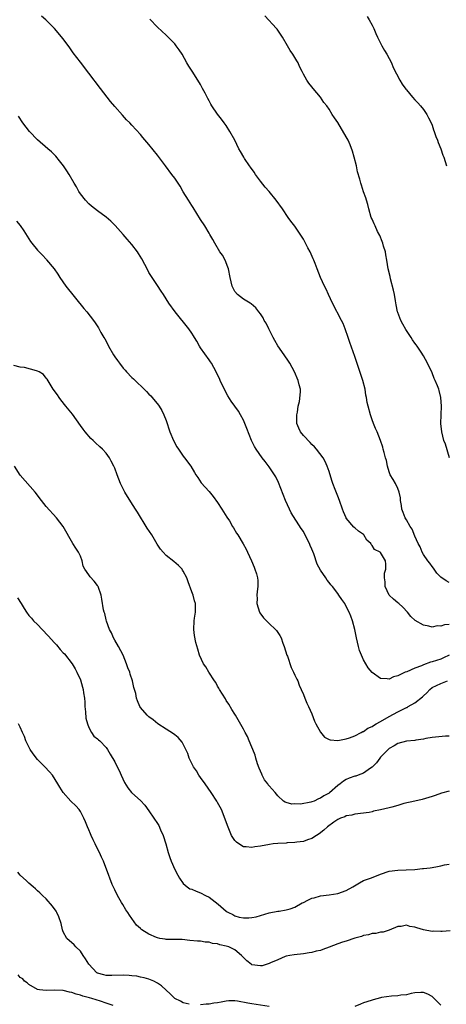
# Model space of a CAD drawing. Units: inches. Extents: x 2601000 to 2604000, y 1536000 to 1539000.
# Drawn here: x 2602053 to 2602152, y 1536370 to 1536599 of the extents above; entities that cross this region are included whole.
import ezdxf

# ---------------------------------------------------------------- set-up
doc = ezdxf.new("R2010")
doc.units = ezdxf.units.IN
doc.header["$MEASUREMENT"] = 0
doc.layers.add('LD26011536_10ft', color=132, linetype='Continuous')

msp = doc.modelspace()

# ---------------------------------------------------------------- linework, layer by layer
at = {"layer": 'LD26011536_10ft'}
for points, elevation in [([(2602153, 1536458.11), (2602151.92, 1536458.08), (2602151, 1536457.74), (2602150.2, 1536457.8), (2602149, 1536457.54), (2602148.23, 1536457.77), (2602147, 1536457.95), (2602145.03, 1536459.03), (2602144.03, 1536460.03), (2602143.28, 1536461), (2602142.19, 1536462.19), (2602141.25, 1536463), (2602141, 1536463.18), (2602140.02, 1536464.02), (2602138.98, 1536465), (2602138.03, 1536467), (2602138.08, 1536468.08), (2602137.88, 1536469), (2602137.89, 1536470.11), (2602138.22, 1536471), (2602138.23, 1536472.23), (2602138.13, 1536473), (2602137, 1536474.92), (2602136.92, 1536475), (2602135.6, 1536475.6), (2602135, 1536476.57), (2602134.77, 1536476.77), (2602134.7, 1536477), (2602133.77, 1536477.77), (2602133.1, 1536479), (2602133, 1536479.09), (2602131.85, 1536479.85), (2602131, 1536480.64), (2602130.79, 1536480.79), (2602129, 1536482.88), (2602128.93, 1536483), (2602128.35, 1536484.35), (2602128.1, 1536485), (2602127.4, 1536487), (2602127, 1536488.02), (2602126.44, 1536489.56), (2602125.89, 1536491), (2602125.65, 1536491.65), (2602125, 1536493.75), (2602124.56, 1536495), (2602124.11, 1536496.11), (2602123.6, 1536497), (2602122.07, 1536499), (2602121.56, 1536499.56), (2602121, 1536500.06), (2602120.58, 1536500.58), (2602119, 1536502.15), (2602118.32, 1536503), (2602117.9, 1536503.9), (2602117.48, 1536505), (2602117.49, 1536506.51), (2602117.48, 1536507), (2602117.61, 1536507.61), (2602117.81, 1536509), (2602118.09, 1536510.09), (2602118.32, 1536512.32), (2602118.29, 1536513), (2602118.04, 1536513.96), (2602117.8, 1536515), (2602116.89, 1536517), (2602115.81, 1536519), (2602115.51, 1536519.51), (2602114.52, 1536521), (2602113.06, 1536523.06), (2602112.3, 1536524.3), (2602111.93, 1536525), (2602110.94, 1536527), (2602110.31, 1536528.31), (2602109.86, 1536529), (2602109.58, 1536529.58), (2602109, 1536530.53), (2602108.61, 1536531), (2602107.92, 1536531.92), (2602106.85, 1536532.85), (2602106.55, 1536533), (2602105, 1536533.94), (2602103.66, 1536535), (2602103, 1536535.69), (2602102.42, 1536537), (2602101.94, 1536539), (2602101.5, 1536541), (2602101.37, 1536541.37), (2602100.75, 1536543), (2602100.16, 1536544.16), (2602099.54, 1536545), (2602098.32, 1536547), (2602097.87, 1536547.87), (2602097.22, 1536549), (2602097, 1536549.34), (2602096.01, 1536551), (2602095, 1536552.5), (2602093.31, 1536555.31), (2602093, 1536555.77), (2602092.21, 1536557), (2602091, 1536558.94), (2602090.25, 1536560.25), (2602089.78, 1536561), (2602089, 1536562.12), (2602088.36, 1536563), (2602086.83, 1536565), (2602085, 1536567.51), (2602083, 1536570.01), (2602081.6, 1536571.6), (2602081, 1536572.34), (2602079, 1536574.51), (2602078.53, 1536575), (2602077.76, 1536575.76), (2602076.8, 1536576.8), (2602075, 1536578.84), (2602074.02, 1536580.02), (2602073.25, 1536581), (2602071.72, 1536583), (2602069, 1536586.61), (2602067, 1536589.18), (2602065.36, 1536591.36), (2602064.52, 1536592.52), (2602063, 1536594.6), (2602060.98, 1536597), (2602058.97, 1536599), (2602057.91, 1536599.91)], 7640), ([(2602153.09, 1536497), (2602152.12, 1536500.12), (2602151.77, 1536501), (2602151.25, 1536503), (2602151.05, 1536505), (2602151.1, 1536507), (2602151.19, 1536509), (2602151.07, 1536511), (2602150.62, 1536512.62), (2602150.55, 1536513), (2602150.27, 1536513.73), (2602149.73, 1536515), (2602149.49, 1536515.49), (2602149, 1536516.74), (2602147.94, 1536519), (2602147, 1536520.77), (2602146.87, 1536521), (2602146.61, 1536521.39), (2602145.5, 1536523), (2602145.28, 1536523.28), (2602145, 1536523.7), (2602144.45, 1536524.45), (2602144.1, 1536525), (2602142.87, 1536526.87), (2602142.14, 1536528.14), (2602141.69, 1536529), (2602141, 1536530.81), (2602140.94, 1536531), (2602140.65, 1536532.65), (2602140.44, 1536533.56), (2602140.22, 1536535), (2602140.02, 1536536.02), (2602139.32, 1536538.68), (2602139.21, 1536539.21), (2602138.77, 1536541), (2602138.42, 1536543), (2602138.25, 1536544.25), (2602138.1, 1536545), (2602137.71, 1536546.29), (2602137.52, 1536547), (2602137.37, 1536547.37), (2602136.78, 1536548.78), (2602136.3, 1536549.7), (2602135.7, 1536551), (2602135.51, 1536551.51), (2602135, 1536552.55), (2602134.82, 1536553), (2602134.22, 1536555), (2602134.01, 1536556.01), (2602133.68, 1536557), (2602133.55, 1536557.55), (2602133, 1536558.93), (2602132.52, 1536560.52), (2602132.35, 1536561), (2602132.13, 1536561.87), (2602131.62, 1536563.62), (2602131.34, 1536565), (2602130.82, 1536567), (2602130.41, 1536568.41), (2602129.9, 1536569.9), (2602129.41, 1536571), (2602129, 1536571.79), (2602127, 1536575.1), (2602126.21, 1536576.21), (2602125.73, 1536577), (2602125, 1536578.24), (2602124.44, 1536579), (2602123.8, 1536579.8), (2602123, 1536581.03), (2602121.28, 1536583), (2602121, 1536583.39), (2602120.27, 1536584.27), (2602119.76, 1536585), (2602119, 1536586.38), (2602118.71, 1536587), (2602118.12, 1536588.12), (2602117.76, 1536589), (2602117.44, 1536589.44), (2602116.56, 1536591), (2602115.9, 1536591.9), (2602115.32, 1536593), (2602114.14, 1536595), (2602113.69, 1536595.69), (2602112.86, 1536596.86), (2602112.74, 1536597), (2602109.98, 1536599.98)], 7660), ([(2602133.83, 1536599.83), (2602134.33, 1536599), (2602135, 1536597.77), (2602135.39, 1536597), (2602135.85, 1536595.85), (2602136.28, 1536595), (2602137.26, 1536593), (2602137.87, 1536591.87), (2602138.42, 1536591), (2602139, 1536590.02), (2602139.51, 1536589), (2602139.95, 1536587.94), (2602141.47, 1536585), (2602142.01, 1536584.01), (2602142.87, 1536582.87), (2602143, 1536582.73), (2602144.4, 1536581), (2602145, 1536580.39), (2602145.67, 1536579.67), (2602146.27, 1536579), (2602147, 1536578.12), (2602147.74, 1536577), (2602148.18, 1536576.18), (2602148.76, 1536575), (2602149, 1536574.45), (2602149.36, 1536573.36), (2602149.51, 1536573), (2602149.87, 1536571.87), (2602150.25, 1536571), (2602150.43, 1536570.43), (2602151.01, 1536569), (2602151.53, 1536567.53), (2602151.76, 1536567), (2602152.39, 1536565)], 7670), ([(2602153, 1536467.91), (2602152.31, 1536468.31), (2602151, 1536469.14), (2602150.13, 1536470.13), (2602149.45, 1536471), (2602149.29, 1536471.29), (2602149, 1536471.66), (2602148.46, 1536472.46), (2602147.99, 1536473), (2602147, 1536474.46), (2602146.67, 1536475), (2602146.2, 1536476.2), (2602145.77, 1536477), (2602145, 1536478.72), (2602144.33, 1536480.33), (2602143.9, 1536481), (2602143, 1536482.54), (2602142.75, 1536483), (2602142.27, 1536484.27), (2602141.97, 1536485), (2602141.87, 1536485.87), (2602141.65, 1536487), (2602141.62, 1536487.62), (2602141.35, 1536489), (2602141, 1536489.86), (2602140.43, 1536491), (2602139.92, 1536491.92), (2602139.26, 1536493), (2602139, 1536493.73), (2602138.59, 1536495), (2602138.35, 1536496.35), (2602138.15, 1536497), (2602137.81, 1536498.19), (2602137.62, 1536499), (2602137.48, 1536499.48), (2602136.95, 1536501), (2602136.17, 1536503), (2602135.79, 1536503.79), (2602135.32, 1536505), (2602135, 1536505.85), (2602134.61, 1536507), (2602134.07, 1536509), (2602133.89, 1536509.89), (2602133.7, 1536511), (2602133.58, 1536511.58), (2602133.36, 1536513), (2602132.84, 1536515), (2602132.41, 1536516.41), (2602131.75, 1536518.25), (2602131.4, 1536519.4), (2602131, 1536520.6), (2602129.82, 1536523.82), (2602129.45, 1536525), (2602128.77, 1536527), (2602128.24, 1536528.24), (2602127.89, 1536529), (2602125.79, 1536533), (2602124.85, 1536535), (2602124.28, 1536536.28), (2602123.92, 1536537), (2602123.01, 1536539.01), (2602122.21, 1536541), (2602121.75, 1536542.25), (2602121.45, 1536543), (2602121.3, 1536543.3), (2602120.55, 1536545), (2602120.07, 1536545.93), (2602119, 1536547.93), (2602117.81, 1536549.81), (2602117, 1536550.95), (2602116.1, 1536552.1), (2602115.46, 1536553), (2602114.09, 1536555), (2602112.66, 1536557), (2602111.03, 1536559), (2602110.07, 1536560.07), (2602109, 1536561.43), (2602107.83, 1536563), (2602107.5, 1536563.5), (2602106.67, 1536564.67), (2602106.42, 1536565), (2602105.27, 1536566.73), (2602105.09, 1536567), (2602104.36, 1536568.36), (2602103.97, 1536569), (2602103, 1536570.99), (2602101.84, 1536573), (2602101, 1536574.37), (2602100.55, 1536575), (2602099.87, 1536575.87), (2602099, 1536577.08), (2602097.68, 1536579), (2602097.39, 1536579.39), (2602097, 1536580.14), (2602096.68, 1536580.68), (2602096.55, 1536581), (2602096.06, 1536581.94), (2602095.48, 1536583), (2602095, 1536583.94), (2602094.36, 1536585), (2602093.05, 1536587.05), (2602092.26, 1536588.26), (2602091.82, 1536589), (2602090.7, 1536591), (2602090.04, 1536592.04), (2602089.36, 1536593), (2602089, 1536593.43), (2602087.5, 1536595), (2602087.25, 1536595.25), (2602087, 1536595.46), (2602085, 1536597.3), (2602083.2, 1536599.2)], 7650), ([(2602153, 1536450.98), (2602151.67, 1536450.33), (2602151, 1536450.05), (2602149, 1536449.4), (2602148.65, 1536449.35), (2602147, 1536448.77), (2602146.5, 1536448.5), (2602145, 1536447.98), (2602143.12, 1536447.12), (2602142.76, 1536447), (2602141, 1536446.19), (2602140.04, 1536445.96), (2602139, 1536445.41), (2602138.52, 1536445.48), (2602137, 1536445.54), (2602135, 1536446.92), (2602134.06, 1536448.06), (2602133, 1536449.89), (2602132.52, 1536451), (2602132.11, 1536452.11), (2602131.87, 1536453), (2602131.41, 1536455), (2602130.99, 1536457), (2602130.44, 1536459), (2602130.08, 1536460.08), (2602129.67, 1536461), (2602129, 1536462.35), (2602128.62, 1536463), (2602127.95, 1536463.95), (2602127.28, 1536465), (2602127, 1536465.33), (2602125.77, 1536467), (2602125.39, 1536467.39), (2602125, 1536467.94), (2602124.5, 1536468.5), (2602124.23, 1536469), (2602123, 1536470.79), (2602122.23, 1536472.23), (2602121.42, 1536474.58), (2602121, 1536475.69), (2602120.59, 1536476.58), (2602120.43, 1536477), (2602119.29, 1536479.29), (2602119, 1536479.8), (2602118.5, 1536480.5), (2602116.17, 1536484.17), (2602115.73, 1536485), (2602114.83, 1536487), (2602113.2, 1536491.2), (2602112.54, 1536492.54), (2602112.25, 1536493), (2602111, 1536494.88), (2602110.1, 1536496.1), (2602109.35, 1536497), (2602107.96, 1536499), (2602107.62, 1536499.62), (2602106.92, 1536501), (2602105.83, 1536503.83), (2602105.35, 1536505), (2602105, 1536505.78), (2602104.34, 1536507), (2602103.83, 1536507.83), (2602102.19, 1536510.19), (2602101.41, 1536511.41), (2602100.71, 1536512.71), (2602099.63, 1536515), (2602099.42, 1536515.42), (2602099, 1536516.29), (2602098.69, 1536517), (2602097.59, 1536519), (2602097.36, 1536519.36), (2602097, 1536519.82), (2602095, 1536522.63), (2602094.76, 1536523), (2602094.14, 1536524.14), (2602093.62, 1536525), (2602093.41, 1536525.41), (2602093, 1536526.02), (2602092.29, 1536527), (2602089.12, 1536531), (2602087.65, 1536533), (2602087, 1536534.05), (2602086.35, 1536535), (2602085.84, 1536535.84), (2602085, 1536537.11), (2602083.44, 1536539.44), (2602083, 1536540.15), (2602082.7, 1536540.7), (2602081.34, 1536543.34), (2602080.59, 1536544.59), (2602080.32, 1536545), (2602079, 1536546.69), (2602077.95, 1536547.95), (2602077, 1536549.02), (2602075.1, 1536551.1), (2602074.1, 1536552.1), (2602073, 1536553.05), (2602071, 1536554.53), (2602069.62, 1536555.62), (2602069, 1536556.17), (2602068.2, 1536557), (2602067, 1536558.48), (2602066.67, 1536559), (2602066.08, 1536560.08), (2602065.52, 1536561), (2602064.37, 1536563), (2602063.86, 1536563.86), (2602063.06, 1536565), (2602062.17, 1536566.17), (2602061.25, 1536567.25), (2602060.24, 1536568.24), (2602059.41, 1536569), (2602057, 1536571.1), (2602055.13, 1536573), (2602053.62, 1536575), (2602052.61, 1536576.61)], 7630), ([(2602052.11, 1536552.11), (2602053, 1536551.07), (2602053.83, 1536549.83), (2602055.39, 1536547.39), (2602055.68, 1536547), (2602057, 1536545.33), (2602058.16, 1536544.16), (2602059, 1536543.27), (2602059.14, 1536543.14), (2602060.93, 1536541), (2602061.77, 1536539.77), (2602062.24, 1536539), (2602063.6, 1536537), (2602067.78, 1536531.78), (2602068.49, 1536531), (2602070.08, 1536529), (2602070.46, 1536528.46), (2602071.24, 1536527.24), (2602071.81, 1536526.2), (2602072.49, 1536525), (2602072.69, 1536524.69), (2602073.4, 1536523.4), (2602073.59, 1536523), (2602074.69, 1536521), (2602075, 1536520.53), (2602075.65, 1536519.65), (2602076.09, 1536519), (2602077, 1536517.86), (2602077.42, 1536517.42), (2602077.79, 1536517), (2602079, 1536515.71), (2602079.38, 1536515.38), (2602079.75, 1536515), (2602081.85, 1536513), (2602082.42, 1536512.42), (2602083, 1536511.8), (2602083.4, 1536511.4), (2602083.75, 1536511), (2602085.21, 1536509.21), (2602085.36, 1536509), (2602085.98, 1536507.98), (2602086.46, 1536507), (2602087, 1536505.64), (2602087.86, 1536503), (2602088.71, 1536501), (2602089.52, 1536499.52), (2602089.86, 1536499), (2602091, 1536497.36), (2602091.29, 1536497), (2602092.76, 1536495), (2602093.58, 1536493.58), (2602093.95, 1536493), (2602094.35, 1536492.35), (2602095.17, 1536491.17), (2602097, 1536489.13), (2602097.97, 1536487.97), (2602099, 1536486.57), (2602100.02, 1536485), (2602100.39, 1536484.39), (2602101.18, 1536483.18), (2602101.74, 1536482.26), (2602102.48, 1536481), (2602102.67, 1536480.67), (2602103.42, 1536479.42), (2602103.7, 1536479), (2602104.96, 1536476.96), (2602105.65, 1536475.65), (2602105.98, 1536475), (2602106.91, 1536473), (2602107.49, 1536471.49), (2602107.71, 1536471), (2602108.04, 1536469.96), (2602108.3, 1536469), (2602108.36, 1536468.36), (2602108.4, 1536467), (2602108.2, 1536465.8), (2602108.17, 1536465), (2602108.19, 1536464.19), (2602108.16, 1536463), (2602108.8, 1536461), (2602108.87, 1536460.87), (2602109.72, 1536459.72), (2602111, 1536458.37), (2602112.5, 1536457), (2602112.72, 1536456.72), (2602113.54, 1536455.54), (2602113.78, 1536455), (2602114.21, 1536453.79), (2602114.53, 1536453), (2602115.17, 1536451), (2602115.27, 1536450.73), (2602116.11, 1536448.11), (2602116.7, 1536447), (2602117, 1536446.33), (2602117.43, 1536445.43), (2602117.68, 1536445), (2602118.01, 1536444.01), (2602118.48, 1536443), (2602119, 1536441.83), (2602119.3, 1536441), (2602119.81, 1536439.81), (2602120.18, 1536439), (2602121, 1536437.31), (2602121.58, 1536435.58), (2602121.88, 1536435), (2602123, 1536433.07), (2602123.92, 1536431.92), (2602125, 1536431.36), (2602125.26, 1536431.26), (2602127, 1536431.11), (2602129, 1536431.46), (2602129.71, 1536431.71), (2602131, 1536432.22), (2602132.49, 1536433), (2602132.82, 1536433.18), (2602133, 1536433.23), (2602134.02, 1536433.98), (2602135, 1536434.35), (2602135.37, 1536434.63), (2602135.99, 1536435), (2602137, 1536435.54), (2602139, 1536436.68), (2602141, 1536437.77), (2602142.58, 1536438.58), (2602143, 1536438.77), (2602143.18, 1536438.82), (2602143.46, 1536439), (2602145, 1536439.85), (2602146.73, 1536441.27), (2602147, 1536441.54), (2602147.8, 1536442.2), (2602148.45, 1536443), (2602149, 1536443.44), (2602151, 1536444.42), (2602152.58, 1536445)], 7620), ([(2602153, 1536432.13), (2602152.11, 1536432.11), (2602149, 1536431.82), (2602147.57, 1536431.57), (2602147, 1536431.43), (2602145.18, 1536431.18), (2602145, 1536431.14), (2602143, 1536430.93), (2602141, 1536430.38), (2602140.16, 1536429.84), (2602139, 1536429.23), (2602138.73, 1536429), (2602137, 1536427.24), (2602136.79, 1536427), (2602136.06, 1536425.94), (2602135, 1536424.86), (2602134.66, 1536424.66), (2602133, 1536423.48), (2602131.78, 1536423), (2602131.19, 1536422.81), (2602131, 1536422.78), (2602129.7, 1536422.3), (2602129, 1536421.99), (2602128.34, 1536421.66), (2602127.54, 1536421), (2602127, 1536420.59), (2602125.08, 1536418.92), (2602125, 1536418.85), (2602123.8, 1536418.2), (2602123, 1536417.64), (2602122.49, 1536417.51), (2602121.48, 1536417), (2602121, 1536416.81), (2602120.73, 1536416.73), (2602118.29, 1536416.29), (2602117, 1536416.31), (2602116.29, 1536416.29), (2602115, 1536416.64), (2602114.73, 1536416.73), (2602114.37, 1536417), (2602113, 1536418.21), (2602112.44, 1536419), (2602111, 1536420.55), (2602110.8, 1536420.8), (2602110.7, 1536421), (2602109.96, 1536421.96), (2602109.42, 1536423), (2602109.29, 1536423.29), (2602108.69, 1536424.69), (2602108.33, 1536425.67), (2602107.89, 1536427), (2602107.72, 1536427.72), (2602107.2, 1536429), (2602107, 1536429.57), (2602106.38, 1536431), (2602106, 1536432), (2602105.39, 1536433), (2602105, 1536433.77), (2602103.16, 1536437), (2602103, 1536437.24), (2602102.35, 1536438.35), (2602101.59, 1536439.59), (2602101, 1536440.46), (2602100.81, 1536440.81), (2602100.13, 1536441.87), (2602099.47, 1536443), (2602099.32, 1536443.32), (2602099, 1536443.78), (2602098.59, 1536444.59), (2602098.27, 1536445), (2602096.97, 1536447), (2602096.28, 1536448.28), (2602095.72, 1536449), (2602094.76, 1536451), (2602094.36, 1536452.36), (2602093.94, 1536453.94), (2602093.61, 1536455.61), (2602093.43, 1536457), (2602093.5, 1536459), (2602093.63, 1536459.63), (2602093.81, 1536461), (2602093.85, 1536461.85), (2602093.82, 1536463), (2602093.63, 1536463.63), (2602093.27, 1536465), (2602093, 1536465.78), (2602092.11, 1536468.11), (2602091.81, 1536469), (2602091, 1536470.54), (2602090.83, 1536470.83), (2602090.7, 1536471), (2602089.85, 1536471.85), (2602088.8, 1536472.8), (2602087, 1536474.25), (2602086.29, 1536475), (2602085.69, 1536475.69), (2602084.88, 1536476.88), (2602083.64, 1536479), (2602082.59, 1536480.59), (2602080.29, 1536484.29), (2602079.88, 1536485), (2602078.73, 1536486.73), (2602077.37, 1536489), (2602076.39, 1536491), (2602075.99, 1536491.99), (2602075.55, 1536493), (2602075, 1536494.53), (2602074.8, 1536495), (2602074.21, 1536496.21), (2602073.77, 1536497), (2602073, 1536498.06), (2602072.19, 1536499), (2602071.55, 1536499.55), (2602070.5, 1536500.5), (2602070, 1536501), (2602069.46, 1536501.46), (2602068.1, 1536503), (2602067.62, 1536503.62), (2602067, 1536504.54), (2602065.15, 1536507.15), (2602063.63, 1536509), (2602062.48, 1536510.48), (2602062.05, 1536511), (2602061.64, 1536511.64), (2602060.69, 1536513), (2602059.27, 1536515.27), (2602059, 1536515.56), (2602058.37, 1536516.37), (2602057.41, 1536517), (2602057, 1536517.2), (2602056.79, 1536517.21), (2602054, 1536518), (2602053, 1536518.12), (2602051.5, 1536518.5)], 7610), ([(2602153, 1536419.3), (2602151.16, 1536418.84), (2602149.68, 1536418.32), (2602149, 1536418.04), (2602146.68, 1536417.32), (2602144.98, 1536416.98), (2602142.42, 1536416.42), (2602141, 1536415.96), (2602139.58, 1536415.58), (2602139, 1536415.38), (2602137, 1536414.92), (2602135.37, 1536414.63), (2602135, 1536414.51), (2602134.36, 1536414.36), (2602131, 1536413.97), (2602130.3, 1536413.7), (2602129, 1536413.55), (2602128.69, 1536413.31), (2602127.66, 1536413), (2602127, 1536412.71), (2602126.08, 1536412.07), (2602124.64, 1536411), (2602123.8, 1536410.2), (2602122.66, 1536409.34), (2602122.05, 1536409), (2602121, 1536408.27), (2602119.94, 1536407.94), (2602119, 1536407.6), (2602117.45, 1536407.45), (2602117, 1536407.36), (2602115.25, 1536407.25), (2602115, 1536407.21), (2602113, 1536407.09), (2602111.95, 1536407), (2602111.1, 1536406.9), (2602109, 1536406.52), (2602107.66, 1536406.34), (2602107, 1536406.2), (2602105.64, 1536406.36), (2602105, 1536406.35), (2602103.97, 1536407), (2602103.4, 1536407.4), (2602103, 1536407.81), (2602102.54, 1536408.53), (2602102.26, 1536409), (2602101.27, 1536411.27), (2602100.78, 1536412.78), (2602099.87, 1536415), (2602099, 1536416.68), (2602098.82, 1536417), (2602097.48, 1536419), (2602096.08, 1536421), (2602095, 1536422.48), (2602094.65, 1536423), (2602094.04, 1536424.04), (2602093.38, 1536425), (2602093, 1536425.73), (2602092.4, 1536427), (2602092.05, 1536428.05), (2602091.6, 1536429), (2602091, 1536430.22), (2602090.73, 1536430.73), (2602089.8, 1536431.8), (2602089, 1536432.41), (2602088.68, 1536432.68), (2602087, 1536433.74), (2602085.1, 1536435), (2602083.94, 1536435.94), (2602083, 1536436.63), (2602082.8, 1536436.8), (2602082.54, 1536437), (2602081, 1536438.79), (2602080.86, 1536439), (2602080.33, 1536440.33), (2602080.1, 1536441), (2602079.91, 1536442.09), (2602079.66, 1536443), (2602079.49, 1536443.49), (2602079.18, 1536445), (2602078.59, 1536446.59), (2602078.5, 1536447), (2602078.05, 1536448.05), (2602077.77, 1536449), (2602076.99, 1536451), (2602075.92, 1536453), (2602075, 1536454.52), (2602074.74, 1536455), (2602074.23, 1536456.23), (2602073.81, 1536457), (2602073.08, 1536458.92), (2602073, 1536459.25), (2602072.71, 1536460.71), (2602072.58, 1536461), (2602072.43, 1536461.57), (2602072.04, 1536464.04), (2602071.82, 1536465), (2602071.15, 1536467), (2602071.1, 1536467.1), (2602071, 1536467.25), (2602070.25, 1536468.25), (2602069.27, 1536469.27), (2602069, 1536469.69), (2602068.06, 1536471), (2602067.69, 1536471.7), (2602067.44, 1536473), (2602067, 1536474.05), (2602066.57, 1536475), (2602065.91, 1536475.91), (2602065.24, 1536477), (2602062.96, 1536481), (2602061.41, 1536483), (2602059, 1536485.63), (2602057.91, 1536487), (2602056.45, 1536489), (2602052.95, 1536492.95), (2602051.63, 1536495)], 7600), ([(2602052.38, 1536464.38), (2602053.19, 1536463), (2602053.89, 1536461.89), (2602054.41, 1536461), (2602055, 1536460.26), (2602055.61, 1536459.61), (2602056.1, 1536459), (2602057, 1536458.14), (2602058.08, 1536457), (2602059.53, 1536455.53), (2602061, 1536453.86), (2602061.42, 1536453.42), (2602062.32, 1536452.32), (2602063, 1536451.55), (2602063.27, 1536451.27), (2602065.08, 1536449), (2602065.79, 1536447.79), (2602066.2, 1536447), (2602067, 1536445.24), (2602067.53, 1536443.53), (2602067.67, 1536443), (2602067.75, 1536442.25), (2602067.96, 1536441), (2602068.03, 1536440.03), (2602068.04, 1536439), (2602068.18, 1536437.82), (2602068.28, 1536436.28), (2602068.69, 1536435), (2602069, 1536434.12), (2602069.61, 1536433), (2602070.13, 1536432.13), (2602071, 1536431.48), (2602071.23, 1536431.23), (2602071.56, 1536431), (2602073, 1536429.44), (2602073.34, 1536429), (2602073.92, 1536427.92), (2602075, 1536426.1), (2602075.55, 1536425), (2602076.08, 1536424.08), (2602076.54, 1536423), (2602077.32, 1536421.32), (2602078.08, 1536420.08), (2602078.92, 1536419), (2602079, 1536418.91), (2602081, 1536417.14), (2602082.04, 1536416.04), (2602083, 1536414.72), (2602084.13, 1536413), (2602085, 1536411.73), (2602085.28, 1536411.28), (2602085.71, 1536410.29), (2602086.3, 1536409), (2602086.94, 1536407), (2602087.5, 1536405), (2602087.85, 1536403.85), (2602088.17, 1536403), (2602089, 1536401.05), (2602089.7, 1536399.7), (2602090.1, 1536399), (2602091, 1536397.82), (2602091.88, 1536397), (2602092.56, 1536396.56), (2602093, 1536396.44), (2602093.98, 1536395.98), (2602095, 1536395.63), (2602096.19, 1536395), (2602097, 1536394.59), (2602099.11, 1536393), (2602101, 1536391.3), (2602101.2, 1536391.2), (2602101.57, 1536391), (2602102.54, 1536390.54), (2602103, 1536390.26), (2602104.03, 1536389.97), (2602105, 1536389.82), (2602106.24, 1536389.76), (2602107, 1536389.86), (2602107.95, 1536390.05), (2602111.05, 1536390.95), (2602113, 1536391.3), (2602113.34, 1536391.34), (2602115, 1536391.61), (2602115.88, 1536391.88), (2602117, 1536392.28), (2602118.74, 1536393.26), (2602119, 1536393.38), (2602120.07, 1536393.93), (2602121, 1536394.35), (2602121.52, 1536394.48), (2602123, 1536394.9), (2602125, 1536395.18), (2602127, 1536395.49), (2602129, 1536396.16), (2602130.51, 1536397), (2602132.04, 1536397.96), (2602133, 1536398.45), (2602134.64, 1536399), (2602135.26, 1536399.26), (2602137, 1536399.93), (2602139, 1536400.63), (2602141, 1536400.91), (2602142.95, 1536400.95), (2602145, 1536401.08), (2602146.73, 1536401.27), (2602147, 1536401.27), (2602148.53, 1536401.47), (2602149, 1536401.52), (2602150.25, 1536401.75), (2602151, 1536401.87), (2602151.89, 1536402.11), (2602153, 1536402.28)], 7590), ([(2602153.24, 1536386.76), (2602151.38, 1536386.62), (2602151, 1536386.58), (2602149.36, 1536386.64), (2602149, 1536386.62), (2602147, 1536386.99), (2602145.47, 1536387.47), (2602145, 1536387.64), (2602143.8, 1536387.8), (2602143, 1536388.04), (2602141.78, 1536387.78), (2602141, 1536387.73), (2602139, 1536386.91), (2602137.56, 1536386.44), (2602137, 1536386.44), (2602135.89, 1536386.11), (2602135, 1536386.15), (2602134.19, 1536385.81), (2602133, 1536385.66), (2602132.56, 1536385.44), (2602131, 1536385.03), (2602129, 1536384.37), (2602128.09, 1536384.09), (2602127, 1536383.7), (2602125, 1536382.93), (2602123.56, 1536382.44), (2602123, 1536382.21), (2602122, 1536382), (2602121, 1536381.7), (2602120.38, 1536381.62), (2602119, 1536381.38), (2602116.83, 1536381.17), (2602115.8, 1536381), (2602115, 1536380.83), (2602114.76, 1536380.76), (2602113, 1536380.03), (2602111.31, 1536379.31), (2602111, 1536379.15), (2602109.37, 1536378.63), (2602109, 1536378.58), (2602107, 1536378.87), (2602106.8, 1536379), (2602105.78, 1536379.78), (2602104.78, 1536380.78), (2602104.6, 1536381), (2602103, 1536382.33), (2602101.58, 1536383), (2602101, 1536383.22), (2602099.52, 1536383.52), (2602099, 1536383.73), (2602097.82, 1536383.82), (2602097, 1536384.13), (2602096.1, 1536384.1), (2602095, 1536384.33), (2602094.33, 1536384.33), (2602092.53, 1536384.53), (2602090.7, 1536384.7), (2602089, 1536384.71), (2602088.74, 1536384.74), (2602087, 1536384.76), (2602086.79, 1536384.79), (2602085.51, 1536385), (2602085, 1536385.1), (2602084.79, 1536385.21), (2602083, 1536385.95), (2602081.32, 1536387), (2602081.13, 1536387.13), (2602081, 1536387.29), (2602080.09, 1536388.09), (2602079, 1536389.66), (2602078.42, 1536390.42), (2602078.09, 1536391), (2602077.63, 1536391.63), (2602076.89, 1536392.89), (2602076.63, 1536393.37), (2602075.69, 1536395), (2602075, 1536396.31), (2602074.44, 1536397.56), (2602073.86, 1536399), (2602073.64, 1536399.64), (2602072.38, 1536403), (2602071.92, 1536403.92), (2602071.45, 1536405), (2602070.61, 1536406.61), (2602070.46, 1536407), (2602069.96, 1536407.96), (2602069.55, 1536409), (2602069.37, 1536409.37), (2602069, 1536410.27), (2602068.67, 1536411), (2602068.17, 1536412.17), (2602067.8, 1536413), (2602067, 1536414.59), (2602066.72, 1536415), (2602065.91, 1536415.91), (2602064.8, 1536417), (2602063, 1536418.95), (2602062.21, 1536420.21), (2602061.76, 1536421), (2602060.5, 1536423), (2602059.81, 1536423.81), (2602058.7, 1536425), (2602057, 1536426.7), (2602055.99, 1536427.99), (2602055.33, 1536429), (2602055, 1536429.63), (2602054.31, 1536431), (2602054, 1536432), (2602053.49, 1536433), (2602053, 1536434.24), (2602052.61, 1536435)], 7580), ([(2602092.37, 1536369.63), (2602091, 1536369.97), (2602090.35, 1536370.35), (2602089.03, 1536371), (2602088, 1536372), (2602085.94, 1536373.94), (2602085, 1536374.54), (2602084.15, 1536375), (2602083.36, 1536375.36), (2602083, 1536375.46), (2602081.84, 1536375.84), (2602081, 1536375.96), (2602080.17, 1536376.17), (2602079, 1536376.28), (2602078.36, 1536376.36), (2602077, 1536376.44), (2602074.33, 1536376.33), (2602073, 1536376.34), (2602072.47, 1536376.47), (2602071, 1536376.92), (2602070.95, 1536376.95), (2602070.88, 1536377), (2602069, 1536378.95), (2602068.21, 1536380.21), (2602067.69, 1536381), (2602067, 1536382), (2602065.95, 1536383), (2602065.52, 1536383.51), (2602063.83, 1536385), (2602063, 1536386.56), (2602062.81, 1536387), (2602062.5, 1536388.5), (2602062, 1536390), (2602061.54, 1536391), (2602061.34, 1536391.34), (2602060.52, 1536392.52), (2602059, 1536394.22), (2602058.15, 1536395), (2602057.58, 1536395.58), (2602057, 1536396.11), (2602056.55, 1536396.55), (2602056, 1536397), (2602055, 1536397.87), (2602054.43, 1536398.43), (2602053, 1536399.76), (2602052.42, 1536400.43)], 7570), ([(2602074.66, 1536369.34), (2602073, 1536369.93), (2602071.67, 1536370.33), (2602070.66, 1536370.66), (2602069.7, 1536371), (2602069.13, 1536371.13), (2602067.54, 1536371.54), (2602067, 1536371.73), (2602066.01, 1536372.01), (2602065, 1536372.37), (2602064.48, 1536372.48), (2602063, 1536372.85), (2602061, 1536372.96), (2602059, 1536372.86), (2602057.44, 1536373), (2602057, 1536373.07), (2602055, 1536374.25), (2602054.62, 1536374.62), (2602054.01, 1536375), (2602053.6, 1536375.6), (2602053, 1536375.92), (2602052.49, 1536376.49)], 7560), ([(2602151, 1536369.45), (2602149.52, 1536371), (2602149.25, 1536371.25), (2602149, 1536371.46), (2602147.99, 1536371.99), (2602147, 1536372.4), (2602146.39, 1536372.39), (2602145, 1536372.31), (2602144.13, 1536372.13), (2602143, 1536371.83), (2602141.75, 1536371.75), (2602141, 1536371.61), (2602139.56, 1536371.56), (2602137.2, 1536371.2), (2602137, 1536371.16), (2602135.3, 1536370.7), (2602135, 1536370.63), (2602133.8, 1536370.2), (2602133, 1536369.95), (2602132.32, 1536369.68), (2602131, 1536369.13)], 7570), ([(2602111, 1536369.16), (2602107, 1536369.72), (2602106.07, 1536369.93), (2602103.65, 1536370.35), (2602103, 1536370.43), (2602101.59, 1536370.41), (2602101, 1536370.36), (2602099.83, 1536370.17), (2602099, 1536369.99), (2602098.12, 1536369.88), (2602097, 1536369.69), (2602096.34, 1536369.66), (2602095, 1536369.51)], 7570)]:
    msp.add_lwpolyline(points, dxfattribs=dict(at, elevation=elevation))

doc.saveas('drawing.dxf')
